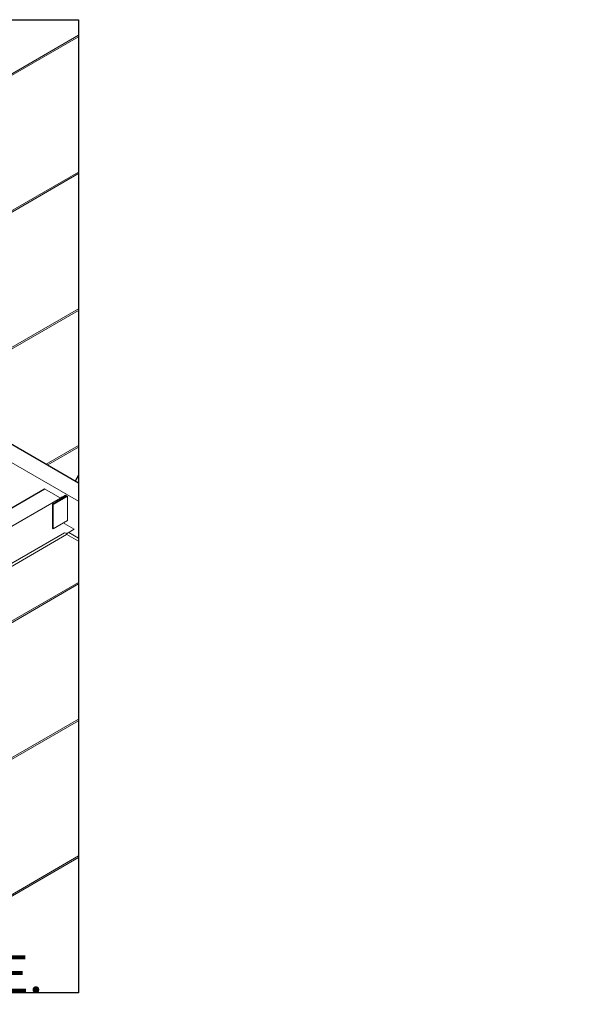
# Model space of a CAD drawing. Units: inches. Extents: x 2209 to 3056, y -2272 to -1772.
# Drawn here: x 2298 to 2304, y -1996 to -1986 of the extents above; entities that cross this region are included whole.
import ezdxf
from ezdxf import colors
from ezdxf.entities.mleader import LeaderData, LeaderLine
from ezdxf.math import Vec2, Vec3

# ---------------------------------------------------------------- set-up
doc = ezdxf.new("R2010")
doc.units = ezdxf.units.IN
doc.header["$MEASUREMENT"] = 0
doc.layers.add('TUSA ANNO LABEL', color=134, linetype='Continuous')
doc.layers.add('TUSA Detail 0.09', color=156, linetype='Continuous', lineweight=9)
doc.layers.add('TUSA Detail 0.25', color=152, linetype='Continuous', lineweight=25)
doc.styles.add('FUTRUA 0', font='Futura-Lt-BT-Light.ttf')

# ---------------------------------------------------------------- blocks, each defined once
blk = doc.blocks.new('DETAIL GRID BRACING')
at = {"layer": 'TUSA Detail 0.09', "extrusion": (-5.55112e-17, 0.816497, 0.57735)}
for p, q in [((0, 28.754), (-8.266, 23.982)), ((-8.224, 24.054), (0, 28.802)), ((-8.093, 20.015), (0, 24.688)), ((0, 24.64), (-8.051, 19.991)), ((-10.181, 20.665), (0, 14.788)), ((-4.529, 17.958), (0, 20.573)), ((0, 20.525), (-4.488, 17.934)), ((-0.966, 15.901), (0, 16.459)), ((0, 16.41), (-0.924, 15.877)), ((0, 15.577), (-0.101, 15.401)), ((-0.088, 15.394), (0, 15.547)), ((-0.504, 14.856), (-1.024, 15.156)), ((-8.756, 10.137), (-0.543, 14.878)), ((-0.78, 14.697), (-0.35, 14.945)), ((-0.329, 14.933), (-0.758, 14.685)), ((-0.491, 14.912), (-0.392, 14.97)), ((-0.371, 14.957), (-0.47, 14.9)), ((-0.758, 14.685), (-0.78, 14.697)), ((-0.78, 13.972), (-0.78, 14.697)), ((-0.758, 14.685), (-0.758, 13.959)), ((-0.758, 13.959), (-0.78, 13.972)), ((-0.758, 13.959), (-0.329, 14.207)), ((-0.428, 14.15), (-0.428, 14.142)), ((-0.406, 14.105), (-0.124, 13.942)), ((-0.124, 13.942), (-0.354, 13.809)), ((-0.418, 13.839), (-15.877, 4.914)), ((-0.355, 13.78), (-15.794, 4.866)), ((-0.418, 13.839), (-0.375, 13.828)), ((0, 13.581), (-0.351, 13.784)), ((0, 13.677), (-0.291, 13.845)), ((-14.373, 4.045), (0, 12.344)), ((0, 12.296), (-14.331, 4.021)), ((-10.81, 1.988), (0, 8.229)), ((0, 8.181), (-10.768, 1.964)), ((-7.127, 0), (0, 4.115)), ((0, 4.066), (-7.043, 0))]:
    blk.add_line(p, q, dxfattribs=at)
at = {"layer": 'TUSA Detail 0.09'}
for p, q in [((-0.392, 14.97), (-0.371, 14.957)), ((-0.35, 14.945), (-0.329, 14.933)), ((-0.329, 14.933), (-0.329, 14.207))]:
    blk.add_line(p, q, dxfattribs=at)
at = {"layer": 'TUSA Detail 0.09', "extrusion": (-2.32933e-16, 2.62682e-16, -1)}
blk.add_ellipse((-0.491, 14.736), major_axis=(0.108, 0.188), ratio=0.57735, start_param=-1.102208, end_param=-0.785398, dxfattribs=at)
at = {"layer": 'TUSA Detail 0.09'}
for centre, major_axis, end_param in [((-0.47, 14.723), (-0.108, -0.188), -2.039385), ((-0.406, 14.13), (0.015, -0.026), -0.785398)]:
    blk.add_ellipse(centre, major_axis=major_axis, ratio=0.57735, start_param=-2.356194, end_param=end_param, dxfattribs=at)
at = {"layer": 'TUSA Detail 0.09', "extrusion": (-4.26297e-17, 2.95881e-16, -1)}
blk.add_ellipse((-0.369, 13.804), major_axis=(0.0138, -0.0239), ratio=0.57735, start_param=-2.63113, end_param=0, dxfattribs=at)
at = {"layer": 'TUSA Detail 0.25', "extrusion": (-5.55112e-17, 0.816497, 0.57735)}
for p, q in [((-9.94, 21.082), (0, 15.343)), ((-8.856, 10.634), (-1.024, 15.156))]:
    blk.add_line(p, q, dxfattribs=at)
at = {"layer": 'TUSA Detail 0.25'}
blk.add_lwpolyline([(-34.74, 29.27), (0, 29.27), (0, 0), (-34.74, 0)], close=True, dxfattribs=at)
blk = doc.blocks.new('_DotSmall')
at = {"color": 0, "linetype": 'ByBlock', "const_width": 0.5}
blk.add_lwpolyline([(-0.0625, 0, 1), (0.0625, 0, 1)], format="xyb", close=True, dxfattribs=at)

msp = doc.modelspace()

# ---------------------------------------------------------------- block references
at = {"layer": 'TUSA Detail 0.25', "xscale": 0.3333333333333333, "yscale": 0.3333333333333333, "zscale": 0.3333333333333333}
msp.add_blockref('DETAIL GRID BRACING', (2298.774701, -1995.398736), dxfattribs=at)

# ---------------------------------------------------------------- leaders
at = {"layer": 'TUSA ANNO LABEL'}
ml = msp.add_multileader_mtext('Standard', dxfattribs=at)
ml.set_content('\\A1;1" FIBERGLASS PER SPEC{\\H1x;. PROVIDED BY INSTALLER UNLESS NOTED OTHERWISE.}', color=256, style='FUTRUA 0')
ml.set_leader_properties(lineweight=15)
ml.set_arrow_properties(name='DOTSMALL')
ml.build(insert=Vec2(0, 0))
ml.multileader.update_dxf_attribs({"dogleg_length": 0.36, "arrow_head_size": 0.5, "scale": 4})
ctx = ml.context
ctx.base_point, ctx.scale, ctx.char_height, ctx.arrow_head_size, ctx.landing_gap_size, ctx.plane_origin = Vec3(2279.068653, -1995.217066), 4, 0.375, 0.5, 0.12, Vec3(2275.233366, -1991.505427)
notes = []
notes.append((ctx, [(0, (1, 1, 0), (2278.588653, -1995.217066), (1, 0), 0.48, [(0, [(2274.31385, -1991.347712)], 0, [])])]))
ctx.mtext.insert, ctx.mtext.width, ctx.mtext.flow_direction = Vec3(2279.188653, -1995.022544), 7.08148961, 5
for ctx, leaders in notes:
    for number, flags, end, landing, length, lines in leaders:
        leader = LeaderData()
        leader.index, (leader.has_last_leader_line, leader.has_dogleg_vector, leader.attachment_direction) = number, flags
        leader.last_leader_point, leader.dogleg_vector, leader.dogleg_length = Vec3(end), Vec3(landing), length
        for number, points, colour, breaks in lines:
            line = LeaderLine()
            line.index, line.vertices, line.color, line.breaks = number, Vec3.list(points), colors.encode_raw_color(colour), breaks
            leader.lines.append(line)
        ctx.leaders.append(leader)

doc.saveas('drawing.dxf')
